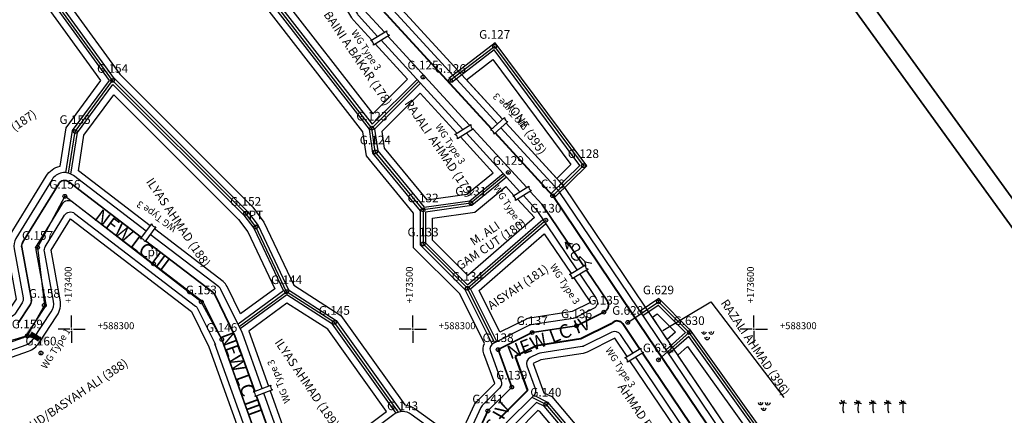
# Model space of a CAD drawing. Units: inches. Extents: x -5 to 8141, y -776 to 5164.
# Drawn here: x 6693 to 6762, y 3622 to 3650 of the extents above; entities that cross this region are included whole.
import ezdxf
from ezdxf.enums import TextEntityAlignment as Align

# ---------------------------------------------------------------- set-up
doc = ezdxf.new("R2010")
doc.units = ezdxf.units.IN
doc.header["$MEASUREMENT"] = 0
doc.linetypes.add('DASHDOT', pattern=[1, 0.5, -0.25, 0, -0.25])
for name, color, linetype in [('BANGUNAN', 5, 'Continuous'), ('BATAS DESA', 6, 'Continuous'), ('BULAT1', 7, 'Continuous'), ('Double', 144, 'Continuous'), ('Grid', 7, 'Continuous'), ('JALAN', 7, 'Continuous'), ('Nama 1', 7, 'Continuous'), ('PATOK1', 7, 'Continuous'), ('tambak', 7, 'Continuous'), ('Tanggul', 7, 'Continuous')]:
    doc.layers.add(name, color=color, linetype=linetype)
doc.layers.add('Sal_existing', color=1, linetype='Continuous', lineweight=15)
doc.styles.add('L100', font='simplex.shx', dxfattribs={"height": 0.254})
doc.styles.add('L80', font='simplex.shx', dxfattribs={"height": 0.203})
doc.styles.get("Standard").update_dxf_attribs({"font": 'simplex.shx'})

msp = doc.modelspace()

# ---------------------------------------------------------------- hatches: boundary and pattern name
at = {"layer": 'BATAS DESA'}
h = msp.add_hatch(color=6, dxfattribs=at)
h.paths.add_polyline_path([(6693.977, 3627.206), (6694.437, 3627.936), (6694.057, 3627.876), (6693.867, 3627.575)])
h.paths.add_polyline_path([(6693.237, 3627.97), (6693.43, 3628.271), (6693.32, 3628.64), (6692.86, 3627.91)])
msp.add_hatch(color=6, dxfattribs=at).paths.add_polyline_path([(6693.866, 3627.573), (6694.058, 3627.878), (6693.431, 3628.273), (6693.237, 3627.97)])

# ---------------------------------------------------------------- linework, layer by layer
at = {"color": 42, "lineweight": -3}
for points in [[(6750.573, 3623.428), (6750.502, 3623.256), (6750.369, 3623.435)], [(6751.42, 3623.435), (6751.553, 3623.256), (6751.624, 3623.428)], [(6752.471, 3623.435), (6752.604, 3623.256), (6752.675, 3623.428)], [(6753.522, 3623.435), (6753.655, 3623.256), (6753.725, 3623.428)], [(6754.573, 3623.435), (6754.706, 3623.256), (6754.776, 3623.428)], [(6750.236, 3623.287), (6750.502, 3623.256), (6750.268, 3623.162)], [(6750.502, 3623.256), (6750.495, 3622.748), (6750.51, 3622.623), (6750.565, 3622.561)], [(6750.737, 3623.201), (6750.502, 3623.256), (6750.659, 3623.303)], [(6751.319, 3623.162), (6751.553, 3623.256), (6751.287, 3623.287)], [(6751.553, 3623.256), (6751.545, 3622.748), (6751.561, 3622.623), (6751.616, 3622.561)], [(6751.71, 3623.303), (6751.553, 3623.256), (6751.788, 3623.201)], [(6752.37, 3623.162), (6752.604, 3623.256), (6752.338, 3623.287)], [(6752.604, 3623.256), (6752.596, 3622.748), (6752.612, 3622.623), (6752.667, 3622.561)], [(6752.761, 3623.303), (6752.604, 3623.256), (6752.839, 3623.201)], [(6753.42, 3623.162), (6753.655, 3623.256), (6753.389, 3623.287)], [(6753.655, 3623.256), (6753.647, 3622.748), (6753.663, 3622.623), (6753.718, 3622.561)], [(6753.812, 3623.303), (6753.655, 3623.256), (6753.89, 3623.201)], [(6754.471, 3623.162), (6754.706, 3623.256), (6754.44, 3623.287)], [(6754.706, 3623.256), (6754.698, 3622.748), (6754.714, 3622.623), (6754.769, 3622.561)], [(6754.862, 3623.303), (6754.706, 3623.256), (6754.941, 3623.201)]]:
    msp.add_lwpolyline(points, dxfattribs=at)
at = {"layer": 'BANGUNAN', "lineweight": -3}
msp.add_lwpolyline([(6730.98, 3634.581), (6731.475, 3634.46), (6731.156, 3634.403), (6731.095, 3634.084)], close=True, dxfattribs=at)
for points in [[(6731.414, 3634.141), (6730.98, 3634.581)], [(6732.353, 3633.19), (6731.989, 3633.558)], [(6732.435, 3632.707), (6732.353, 3633.19), (6732.834, 3633.101)]]:
    msp.add_lwpolyline(points, dxfattribs=at)
msp.add_open_spline([(6731.989, 3633.558), (6731.963, 3633.464), (6731.912, 3633.281), (6731.541, 3633.275), (6731.287, 3633.687), (6731.652, 3633.954), (6732.094, 3634.073), (6731.854, 3634.508), (6731.518, 3634.397), (6731.449, 3634.229), (6731.414, 3634.141)], degree=3, knots=[0, 0, 0, 0, 2.19934, 4.268021, 7.681409, 11.019393, 13.992759, 16.863103, 18.986773, 21.280737, 21.280737, 21.280737, 21.280737], dxfattribs=at)
at = {"layer": 'BATAS DESA', "color": 6}
for p, q in [((6692.86, 3627.91), (6693.24, 3627.97)), ((6693.293, 3627.504), (6693.81, 3628.038))]:
    msp.add_line(p, q, dxfattribs=at)
at = {"layer": 'BULAT1', "color": 1, "ltscale": 10}
for centre in [(6725.991, 3648.363), (6720.951, 3646.203), (6699.111, 3645.963), (6722.871, 3645.963), (6696.471, 3642.363), (6717.351, 3642.603), (6717.591, 3640.923), (6732.231, 3639.963), (6726.951, 3639.483), (6730.074, 3637.838), (6695.751, 3637.803), (6724.311, 3637.323), (6708.471, 3636.603), (6720.951, 3636.843), (6729.591, 3636.123), (6709.191, 3635.643), (6720.951, 3634.443), (6693.831, 3634.203), (6701.986, 3633.042), (6711.351, 3631.083), (6724.071, 3631.323), (6705.351, 3630.363), (6737.511, 3630.363), (6694.311, 3630.123), (6733.671, 3629.643), (6714.711, 3628.923), (6735.351, 3628.923), (6728.631, 3628.203), (6731.751, 3628.683), (6739.671, 3628.203), (6693.111, 3627.963), (6706.791, 3627.723), (6694.071, 3626.763), (6726.231, 3627.003), (6737.511, 3626.283), (6727.191, 3624.363), (6725.511, 3622.683), (6729.591, 3623.163)]:
    msp.add_circle(centre, 0.132, dxfattribs=at)
for p in [(6725.991, 3648.363), (6699.111, 3645.963), (6720.951, 3646.203), (6722.871, 3645.963), (6696.471, 3642.363), (6717.351, 3642.603), (6717.591, 3640.923), (6726.951, 3639.483), (6732.231, 3639.963), (6695.751, 3637.803), (6724.311, 3637.323), (6730.074, 3637.838), (6708.471, 3636.603), (6720.951, 3636.843), (6729.591, 3636.123), (6709.191, 3635.643), (6693.831, 3634.203), (6720.951, 3634.443), (6701.986, 3633.042), (6711.351, 3631.083), (6724.071, 3631.323), (6705.351, 3630.363), (6737.511, 3630.363), (6694.311, 3630.123), (6733.671, 3629.643), (6714.711, 3628.923), (6731.751, 3628.683), (6735.351, 3628.923), (6693.111, 3627.963), (6706.791, 3627.723), (6728.631, 3628.203), (6739.671, 3628.203), (6726.231, 3627.003), (6694.071, 3626.763), (6737.511, 3626.283), (6727.191, 3624.363), (6729.591, 3623.163), (6725.511, 3622.683)]:
    msp.add_point(p, dxfattribs=at)
at = {"layer": 'Double', "color": 6}
for p, q in [((6717.274, 3648.765), (6718.399, 3649.457)), ((6718.583, 3649.147), (6717.458, 3648.455)), ((6723.19, 3642.163), (6724.314, 3642.854)), ((6725.705, 3642.455), (6726.679, 3643.345)), ((6726.918, 3643.075), (6725.943, 3642.185)), ((6724.498, 3642.545), (6723.374, 3641.853)), ((6727.273, 3637.821), (6728.397, 3638.513)), ((6728.581, 3638.204), (6727.457, 3637.512)), ((6701.084, 3634.806), (6701.871, 3635.867)), ((6702.157, 3635.648), (6701.37, 3634.587)), ((6731.248, 3632.293), (6732.373, 3632.984)), ((6732.556, 3632.675), (6731.432, 3631.983)), ((6735.152, 3626.42), (6736.276, 3627.112)), ((6736.46, 3626.803), (6735.336, 3626.111)), ((6709.013, 3624.033), (6710.248, 3624.501)), ((6710.37, 3624.162), (6709.136, 3623.694))]:
    msp.add_line(p, q, dxfattribs=at)
at = {"layer": 'Double', "color": 144}
for points in [[(6695.831, 3639.466), (6696.3, 3642.434), (6698.888, 3645.963), (6692.108, 3655.316), (6686.362, 3651.408), (6687.995, 3646.04), (6688.499, 3645.285), (6687.994, 3641.756), (6685.09, 3640.546), (6683.732, 3637.152)], [(6699.248, 3646.08), (6692.296, 3655.668)], [(6713.983, 3654.623), (6710.173, 3652.158), (6717.368, 3642.874), (6720.527, 3646.034)], [(6725.823, 3627.416), (6723.923, 3631.216), (6720.771, 3634.368), (6720.771, 3636.778), (6717.42, 3640.847), (6717.179, 3642.53), (6709.769, 3652.091)], [(6730.201, 3637.71), (6732.469, 3639.944), (6726.026, 3648.617), (6722.761, 3646.105)], [(6729.948, 3637.967), (6731.993, 3639.981), (6725.955, 3648.108), (6722.98, 3645.82)], [(6696.18, 3639.369), (6696.642, 3642.291), (6699.132, 3645.687), (6708.334, 3636.484), (6709.036, 3635.549), (6711.125, 3631.14), (6707.936, 3628.79)], [(6699.238, 3646.09), (6708.607, 3636.721), (6709.346, 3635.736), (6711.491, 3631.206), (6714.837, 3629.055), (6719.423, 3622.635)], [(6720.77, 3645.768), (6717.542, 3642.539), (6717.762, 3640.998), (6721.025, 3637.035), (6724.236, 3637.494), (6726.583, 3639.414)], [(6726.826, 3639.148), (6724.386, 3637.152), (6721.131, 3636.687), (6721.131, 3634.517), (6724.079, 3631.569), (6729.374, 3636.173)], [(6726.145, 3627.577), (6724.294, 3631.278), (6729.577, 3635.872)], [(6719.056, 3622.53), (6714.584, 3628.79), (6711.358, 3630.864), (6708.096, 3628.461)], [(6748.217, 3616.547), (6739.701, 3628.47), (6739.678, 3628.45), (6737.534, 3630.594), (6736.215, 3629.715)], [(6736.416, 3629.417), (6737.488, 3630.131), (6739.408, 3628.21), (6738.046, 3626.999)], [(6746.15, 3614.976), (6747.83, 3616.47), (6739.641, 3627.935), (6738.249, 3626.698)], [(6728.75, 3623.784), (6729.704, 3623.307), (6737.306, 3614.28), (6741.973, 3617.314)]]:
    msp.add_lwpolyline(points, dxfattribs=at)
at = {"layer": 'Double', "color": 6}
for points in [[(6688.154, 3633.426), (6691.824, 3629.771), (6692.34, 3630.553), (6691.706, 3634.026, -0.184631), (6691.905, 3635.087), (6694.443, 3639.229, -0.205401), (6695.416, 3639.917), (6695.844, 3642.624), (6698.294, 3645.965), (6691.992, 3654.657), (6686.924, 3651.21), (6688.434, 3646.248), (6689, 3645.399), (6688.431, 3641.418), (6685.461, 3640.18), (6684.296, 3637.269), (6687.899, 3633.68)], [(6701.764, 3635.722), (6696.703, 3639.6), (6697.098, 3642.102), (6699.188, 3644.952), (6707.971, 3636.169), (6708.623, 3635.3), (6710.522, 3631.292), (6708.114, 3629.517), (6707.165, 3631.456, 0.116009), (6706.887, 3631.796), (6702.049, 3635.503)], [(6731.564, 3632.064), (6732.734, 3630.328), (6731.434, 3629.678), (6728.463, 3629.221, 0.077907), (6728.179, 3629.131), (6726.36, 3628.221), (6724.89, 3631.16), (6729.482, 3635.153), (6731.363, 3632.363)], [(6735.305, 3626.514), (6734.439, 3627.8), (6732.497, 3626.829, -0.077907), (6732.214, 3626.738), (6729.242, 3626.281), (6728.71, 3626.015), (6729.453, 3623.969), (6730.008, 3623.692), (6737.4, 3614.914), (6741.38, 3617.501)]]:
    msp.add_lwpolyline(points, format="xyb", dxfattribs=at)
for points in [[(6727.595, 3637.597), (6728.785, 3636.297), (6724.102, 3632.225), (6721.611, 3634.716), (6721.611, 3636.27), (6724.586, 3636.695), (6726.779, 3638.489), (6727.348, 3637.868)], [(6710.201, 3624.098), (6711.943, 3619.22), (6715.191, 3620.253), (6718.383, 3622.647), (6714.247, 3628.436), (6711.376, 3630.282), (6708.697, 3628.308), (6710.079, 3624.437)], [(6741.38, 3617.501), (6735.506, 3626.216)]]:
    msp.add_lwpolyline(points, dxfattribs=at)
for centre, radius, start, end in [((6718.637, 3649.389), 0.248, 164.15038, 257.23679), ((6717.203, 3648.513), 0.262, 347.25317, 74.18458), ((6724.553, 3642.787), 0.248, 164.15038, 257.23679), ((6726.941, 3643.336), 0.262, 178.04601, 264.97742), ((6723.119, 3641.911), 0.262, 347.25317, 74.18458), ((6725.696, 3642.207), 0.248, 354.94322, 88.02964), ((6728.636, 3638.446), 0.248, 164.15038, 257.23679), ((6727.201, 3637.57), 0.262, 347.25317, 74.18458), ((6702.129, 3635.908), 0.262, 189.08363, 276.01503), ((6701.124, 3634.562), 0.248, 5.98083, 99.06725), ((6732.611, 3632.917), 0.248, 164.15038, 257.23679), ((6731.177, 3632.041), 0.262, 347.25317, 74.18458), ((6736.523, 3627.056), 0.262, 169.03127, 255.96267), ((6735.08, 3626.169), 0.262, 347.25317, 74.18458), ((6710.488, 3624.396), 0.262, 156.40351, 243.33491), ((6708.914, 3623.806), 0.248, 333.30071, 66.38713)]:
    msp.add_arc(centre, radius, start, end, dxfattribs=at)
at = {"layer": 'Grid', "color": 3, "linetype": 'DASHDOT', "lineweight": 30, "ltscale": 10}
for points in [[(6696.231, 3628.563), (6696.231, 3629.403)], [(6720.231, 3628.563), (6720.231, 3629.403)], [(6744.231, 3628.563), (6744.231, 3629.403)], [(6696.111, 3628.443), (6695.271, 3628.443)], [(6696.231, 3628.323), (6696.231, 3627.483)], [(6696.351, 3628.443), (6697.191, 3628.443)], [(6720.111, 3628.443), (6719.271, 3628.443)], [(6720.231, 3628.323), (6720.231, 3627.483)], [(6720.351, 3628.443), (6721.191, 3628.443)], [(6744.111, 3628.443), (6743.271, 3628.443)], [(6744.231, 3628.323), (6744.231, 3627.483)], [(6744.351, 3628.443), (6745.191, 3628.443)]]:
    msp.add_lwpolyline(points, dxfattribs=at)
for p in [(6696.231, 3628.443), (6720.231, 3628.443), (6744.231, 3628.443)]:
    msp.add_point(p, dxfattribs=at)
at = {"layer": 'JALAN', "color": 5, "lineweight": -3, "ltscale": 10}
msp.add_lwpolyline([(6766.564, 3631.893), (6704.662, 3717.509), (6694.901, 3732.962), (6683.774, 3749.283), (6675.857, 3759.818), (6649.652, 3787.413), (6607.398, 3836.095), (6566.329, 3871.337), (6560.696, 3873.04), (6528.338, 3883.504), (6501.015, 3896.611), (6528.338, 3883.504), (6560.696, 3873.04), (6566.329, 3871.337), (6607.398, 3836.095), (6649.652, 3787.413), (6675.857, 3759.818), (6683.774, 3749.283), (6694.901, 3732.962), (6704.662, 3717.509), (6766.564, 3631.893)], dxfattribs=at)
msp.add_lwpolyline([(6765.591, 3631.19), (6703.689, 3716.806)], close=True, dxfattribs=at)
at = {"layer": 'Sal_existing', "color": 1, "lineweight": 35, "ltscale": 10}
for p, q in [((6716.815, 3650.909), (6718.235, 3649.356)), ((6718.483, 3649.086), (6724.231, 3642.803)), ((6724.478, 3642.533), (6728.243, 3638.418)), ((6728.49, 3638.148), (6729.318, 3637.243)), ((6729.318, 3637.243), (6732.242, 3632.904)), ((6732.444, 3632.606), (6733.925, 3630.408))]:
    msp.add_line(p, q, dxfattribs=at)
at = {"layer": 'Sal_existing', "color": 2, "lineweight": 35, "ltscale": 10}
for p, q in [((6695.323, 3638.69), (6692.784, 3634.548)), ((6701.149, 3634.893), (6696.024, 3638.82)), ((6706.156, 3631.056), (6701.435, 3634.674)), ((6692.721, 3634.211), (6693.395, 3630.52)), ((6707.721, 3627.972), (6706.295, 3630.886)), ((6693.323, 3630.169), (6692.448, 3628.843)), ((6733.671, 3629.643), (6731.751, 3628.683)), ((6733.824, 3629.763), (6733.671, 3629.643)), ((6731.751, 3628.683), (6728.631, 3628.203)), ((6709.114, 3624.071), (6707.721, 3627.972)), ((6728.631, 3628.203), (6726.231, 3627.003)), ((6726.231, 3627.003), (6727.191, 3624.363)), ((6727.191, 3624.363), (6725.511, 3622.683)), ((6711.15, 3618.37), (6709.235, 3623.732)), ((6725.511, 3622.683), (6724.076, 3619.609))]:
    msp.add_line(p, q, dxfattribs=at)
at = {"layer": 'Sal_existing', "color": 2, "lineweight": 40}
for p, q in [((6734.188, 3628.828), (6732.045, 3627.757)), ((6734.306, 3628.921), (6734.188, 3628.828)), ((6732.045, 3627.757), (6728.925, 3627.277)), ((6728.925, 3627.277), (6727.425, 3626.527)), ((6727.425, 3626.527), (6728.302, 3624.116)), ((6728.302, 3624.116), (6726.309, 3622.123))]:
    msp.add_line(p, q, dxfattribs=at)
at = {"layer": 'Sal_existing', "color": 1, "lineweight": 40}
for p, q in [((6736.184, 3627.056), (6735.001, 3628.812)), ((6743.563, 3616.108), (6736.386, 3626.757))]:
    msp.add_line(p, q, dxfattribs=at)
for points in [[(6725.784, 3642.527), (6717.591, 3651.483), (6706.187, 3670.82)], [(6753.804, 3602.634), (6734.97, 3630.575), (6730.074, 3637.838), (6726.027, 3642.262)]]:
    msp.add_lwpolyline(points, dxfattribs=at)
at = {"layer": 'Sal_existing', "color": 2, "lineweight": 35, "ltscale": 10}
for centre, start, end in [((6695.732, 3638.439), 52.53848, 148.49138), ((6693.194, 3634.297), 148.49138, 190.3345), ((6692.922, 3630.433), 326.5642, 10.3345)]:
    msp.add_arc(centre, 0.48, start, end, dxfattribs=at)
at = {"layer": 'Sal_existing', "color": 1, "lineweight": 35, "ltscale": 10}
for centre, start, end in [((6705.864, 3630.675), 26.06949, 52.53848), ((6733.527, 3630.14), 308.22803, 33.9811)]:
    msp.add_arc(centre, 0.48, start, end, dxfattribs=at)
at = {"layer": 'Sal_existing', "color": 1, "lineweight": 40}
msp.add_arc((6734.603, 3628.544), 0.48, 33.9811, 128.22803, dxfattribs=at)
at = {"layer": 'tambak', "lineweight": -3, "ltscale": 10}
msp.add_line((6693.111, 3627.963), (6691.431, 3627.483), dxfattribs=at)
for points in [[(6696.008, 3639.433), (6696.471, 3642.363), (6699.111, 3645.963), (6692.151, 3655.563), (6690.471, 3658.923), (6685.431, 3666.603)], [(6726.705, 3639.281), (6724.311, 3637.323), (6720.951, 3636.843), (6717.591, 3640.923), (6717.351, 3642.603), (6709.911, 3652.203)], [(6730.074, 3637.838), (6732.231, 3639.963), (6725.991, 3648.363), (6722.871, 3645.963)], [(6708.016, 3628.625), (6711.351, 3631.083), (6709.191, 3635.643), (6708.471, 3636.603), (6699.111, 3645.963)], [(6720.649, 3645.901), (6717.351, 3642.603)], [(6710.391, 3617.643), (6706.791, 3627.723), (6705.351, 3630.363), (6695.751, 3637.803), (6693.831, 3634.203), (6694.311, 3630.123), (6693.111, 3627.963)], [(6720.951, 3636.843), (6720.951, 3634.443), (6724.071, 3631.323), (6729.475, 3636.022)], [(6719.229, 3622.598), (6714.711, 3628.923), (6711.351, 3631.083)], [(6725.984, 3627.496), (6724.071, 3631.323)], [(6735.351, 3628.923), (6737.511, 3630.363), (6739.671, 3628.203), (6737.511, 3626.283)], [(6737.829, 3628.34), (6741.195, 3630.357), (6746.327, 3623.632)], [(6748.071, 3616.443), (6739.671, 3628.203)], [(6728.616, 3623.65), (6729.591, 3623.163), (6737.271, 3614.043), (6738.153, 3612.278)]]:
    msp.add_lwpolyline(points, dxfattribs=at)
at = {"layer": 'tambak', "color": 2, "lineweight": 30, "ltscale": 10}
msp.add_lwpolyline([(6691.718, 3627.455), (6692.838, 3627.863, 0.160838), (6693.074, 3628.05), (6694.337, 3629.962, 0.19334), (6694.408, 3630.312), (6693.732, 3634.022, -0.184631), (6693.795, 3634.359), (6695.585, 3637.28, -0.444982), (6696.286, 3637.41), (6705.393, 3630.431, -0.116009), (6705.532, 3630.261), (6706.835, 3627.598), (6710.486, 3617.376, -0.087284), (6710.514, 3617.212), (6710.5, 3614.571, -0.277051), (6710.244, 3614.149), (6705.939, 3611.883), (6699.723, 3609.483), (6691.993, 3605.264)], format="xyb", dxfattribs=at)
at = {"layer": 'tambak', "color": 2, "lineweight": -3, "ltscale": 10}
msp.add_lwpolyline([(6733.671, 3629.643), (6731.751, 3628.683), (6728.631, 3628.203), (6726.231, 3627.003), (6727.191, 3624.363), (6725.511, 3622.683)], dxfattribs=at)
at = {"layer": 'tambak', "lineweight": -3, "ltscale": 10}
for points in [[(6740.546, 3628.261, 0.895363), (6740.886, 3628.264)], [(6741.049, 3628.266, 1.001748), (6741.409, 3628.27)], [(6740.768, 3627.878, 0.980646), (6741.107, 3627.875)], [(6744.525, 3623.278, 0.895363), (6744.866, 3623.281)], [(6744.748, 3622.895, 0.980646), (6745.086, 3622.892)], [(6745.028, 3623.283, 1.001748), (6745.388, 3623.287)]]:
    msp.add_lwpolyline(points, format="xyb", dxfattribs=at)
for p in [(6740.704, 3628.237), (6740.924, 3627.85), (6741.212, 3628.225), (6744.683, 3623.254), (6744.903, 3622.867), (6745.191, 3623.242)]:
    msp.add_point(p, dxfattribs=at)
at = {"layer": 'Tanggul', "color": 6}
for points in [[(6682.873, 3672.801), (6685.999, 3666.94), (6691.044, 3659.252), (6692.717, 3655.906), (6699.614, 3646.392), (6708.971, 3637.036), (6709.759, 3635.985), (6711.866, 3631.536), (6715.174, 3629.409), (6719.673, 3623.111, -0.131065), (6720.401, 3622.832), (6723.423, 3620.65), (6724.581, 3623.131, -0.087414), (6724.772, 3623.403), (6725.996, 3624.628), (6725.239, 3626.71, -0.199157), (6725.272, 3627.445), (6723.528, 3630.932), (6720.291, 3634.169), (6720.291, 3636.606), (6716.964, 3640.646), (6716.722, 3642.336), (6709.39, 3651.797)], [(6717.34, 3648.805), (6716.048, 3650.218, -0.052083), (6715.93, 3650.378), (6713.824, 3653.949), (6710.873, 3652.039), (6717.414, 3643.599), (6719.863, 3646.048), (6717.588, 3648.535)], [(6685.917, 3605.717), (6694.488, 3611.493), (6687.017, 3622.578), (6691.249, 3626.425, 0.138931), (6692.071, 3626.486), (6693.191, 3626.894, 0.160838), (6693.935, 3627.481), (6695.198, 3629.393, 0.19334), (6695.423, 3630.498), (6694.785, 3634), (6696.145, 3636.218), (6704.662, 3629.691), (6705.883, 3627.197), (6709.482, 3617.12), (6709.47, 3614.907), (6705.511, 3612.824), (6699.288, 3610.421), (6691.482, 3606.161), (6687.487, 3603.783), (6685.94, 3605.689, 0.006077), (6685.916, 3605.717)], [(6737.589, 3611.931), (6736.715, 3613.677), (6729.174, 3622.633), (6729.029, 3622.705), (6727.567, 3621.243), (6725.825, 3617.511, -0.311383), (6723.874, 3616.367), (6724.593, 3615.29), (6726.183, 3615.744), (6730.319, 3611.608), (6730.256, 3611.554), (6730.525, 3611.208)]]:
    msp.add_lwpolyline(points, format="xyb", dxfattribs=at)
at = {"layer": 'Tanggul', "color": 4}
for points in [[(6726.546, 3643.223), (6718.425, 3652.1), (6707.066, 3671.361)], [(6718.004, 3648.791), (6723.752, 3642.509)], [(6724, 3642.238), (6727.764, 3638.124)], [(6709.966, 3617.19), (6706.315, 3627.413)], [(6743.093, 3615.819), (6735.915, 3626.467)]]:
    msp.add_lwpolyline(points, dxfattribs=at)
for points in [[(6726.192, 3642.9), (6718.071, 3651.776, -0.052083), (6718.011, 3651.856), (6706.657, 3671.109)], [(6709.78, 3661.749), (6716.343, 3650.622, 0.052083), (6716.402, 3650.542), (6717.757, 3649.062)], [(6754.659, 3603.21), (6735.826, 3631.152), (6730.927, 3638.42, 0.036998), (6730.839, 3638.531), (6726.789, 3642.958)], [(6754.261, 3602.942), (6735.428, 3630.884), (6730.529, 3638.151, 0.036998), (6730.485, 3638.207), (6726.435, 3642.634)], [(6701.478, 3635.337), (6696.36, 3639.258, 0.444982), (6694.853, 3638.978), (6692.314, 3634.836, 0.184631), (6692.178, 3634.112), (6692.812, 3630.639, -0.19334), (6692.74, 3630.288), (6692.224, 3629.507, -0.474038), (6691.485, 3629.431), (6687.832, 3633.07)], [(6728.011, 3637.853), (6728.859, 3636.927, -0.036998), (6728.903, 3636.871), (6731.772, 3632.615)], [(6684.266, 3633.708), (6690.825, 3627.175, 0.291013), (6691.906, 3626.937), (6693.027, 3627.345, 0.160838), (6693.535, 3627.746), (6694.797, 3629.658, 0.19334), (6694.951, 3630.411), (6694.313, 3633.914, -0.184631), (6694.376, 3634.251), (6695.735, 3636.469, -0.444982), (6696.437, 3636.599), (6704.954, 3630.072, -0.116009), (6705.094, 3629.902), (6706.339, 3627.356)], [(6709.631, 3624.267), (6708.24, 3628.161, 0.028001), (6708.219, 3628.211), (6706.734, 3631.245, 0.116009), (6706.595, 3631.415), (6701.763, 3635.118)], [(6731.973, 3632.316), (6733.132, 3630.597, -0.452653), (6732.949, 3629.899), (6731.649, 3629.249, -0.077907), (6731.507, 3629.204), (6728.536, 3628.747, 0.077907), (6728.394, 3628.701), (6725.926, 3627.468, 0.380953), (6725.69, 3626.874), (6726.447, 3624.792, -0.291393), (6726.336, 3624.288), (6725.111, 3623.064, 0.087414), (6725.016, 3622.928), (6723.858, 3620.447, -0.470675), (6723.142, 3620.261), (6720.12, 3622.443, 0.328336), (6718.897, 3622.432), (6715.479, 3619.869, -0.084059), (6715.337, 3619.796), (6712.088, 3618.762, -0.404007), (6711.491, 3619.058), (6709.752, 3623.928)], [(6706.734, 3631.245, 0.116009), (6706.595, 3631.415)], [(6735.714, 3626.766), (6734.837, 3628.068, 0.376792), (6734.224, 3628.229), (6732.282, 3627.258, -0.077907), (6732.141, 3627.213), (6729.169, 3626.756, 0.077907), (6729.028, 3626.711), (6728.495, 3626.444, 0.380953), (6728.258, 3625.851), (6728.836, 3624.262, -0.291393), (6728.725, 3623.758), (6726.828, 3621.862, 0.087414), (6726.732, 3621.725), (6724.955, 3617.917, -0.470675), (6723.416, 3617.517), (6719.814, 3620.119, 0.328336), (6719.245, 3620.113), (6717.271, 3618.633, 0.413198), (6717.174, 3617.962), (6718.941, 3615.589)]]:
    msp.add_lwpolyline(points, format="xyb", dxfattribs=at)
at = {"layer": 'Tanggul', "color": 6}
for points in [[(6726.546, 3643.223), (6724.004, 3646.002), (6725.861, 3647.43), (6731.359, 3640.03), (6730.364, 3639.05), (6726.789, 3642.958)], [(6723.336, 3642.252), (6720.755, 3645.073), (6718.051, 3642.369), (6718.218, 3641.199), (6721.224, 3637.549), (6724.035, 3637.95), (6725.886, 3639.465), (6723.583, 3641.982)], [(6738.137, 3627.723), (6737.084, 3629.285), (6737.427, 3629.513), (6738.709, 3628.231), (6738.137, 3627.723)], [(6746.241, 3615.699), (6738.882, 3626.618), (6739.56, 3627.222), (6747.189, 3616.542), (6746.241, 3615.699)]]:
    msp.add_lwpolyline(points, dxfattribs=at)
at = {"layer": 'Tanggul', "color": 144}
msp.add_lwpolyline([(6728.935, 3623.29), (6727.167, 3621.522), (6725.39, 3617.714, -0.450171), (6723.22, 3617.071), (6723.073, 3616.704), (6724.388, 3614.732), (6726.043, 3615.205), (6729.615, 3611.633), (6729.598, 3611.618), (6730.15, 3610.909)], format="xyb", dxfattribs=at)
msp.add_lwpolyline([(6737.999, 3612.184), (6737.119, 3613.943), (6729.477, 3623.018), (6728.935, 3623.29)], dxfattribs=at)

# ---------------------------------------------------------------- texts
at = {"layer": 'Grid', "color": 3, "linetype": 'DASHDOT', "lineweight": 30, "ltscale": 10, "style": 'L80'}
for s, p in [('+173400', (6696.231, 3631.563)), ('+173500', (6720.231, 3631.563)), ('+173600', (6744.231, 3631.563))]:
    msp.add_text(s, height=0.4872, rotation=90, dxfattribs=at).set_placement(p, align=Align.CENTER)
for p in [(6699.351, 3628.443), (6723.351, 3628.443), (6747.351, 3628.443)]:
    msp.add_text('+588300', height=0.4872, dxfattribs=at).set_placement(p, align=Align.CENTER)
at = {"layer": 'Nama 1', "ltscale": 10, "style": 'L100'}
for s, rotation, p in [('ALI / BAINI A.BAKAR (178)', 303.96346, (6715.834, 3648.319)), ('RAJALI  AHMAD (179)', 303.96346, (6722.119, 3641.183)), ('NONE (395)', 303.96346, (6728.177, 3642.68)), ('AYUB TAHER (187)', 33.96346, (6690.733, 3641.725)), ('ILYAS AHMAD (188)', 303.96346, (6703.735, 3635.966)), ('GAM CUT (180)', 33.96346, (6725.747, 3634.419)), ('M. ALI', 33.96346, (6725.298, 3635.187)), ('AISYAH (181)', 33.96346, (6727.63, 3631.408)), ('RAZALI AHMAD (396)', 303.96346, (6744.328, 3627.172)), ('ILYAS AHMAD (189)', 303.96346, (6712.783, 3624.648)), ('MAHMUD/BASYAH ALI (388)', 33.96346, (6695.7, 3623.197)), ('AHMAD BEN PRANG (371)', 303.96346, (6737.599, 3620.493))]:
    msp.add_text(s, height=0.6096, rotation=rotation, dxfattribs=at).set_placement(p, align=Align.MIDDLE_CENTER)
at = {"layer": 'PATOK1', "color": 3, "ltscale": 10, "style": 'L100'}
for s, p in [('G.127', (6725.991, 3649.203)), ('G.154', (6699.111, 3646.803)), ('G.125', (6720.951, 3647.043)), ('G.126', (6722.871, 3646.803)), ('G.155', (6696.471, 3643.203)), ('G.123', (6717.351, 3643.443)), ('G.124', (6717.591, 3641.763)), ('G.128', (6732.231, 3640.803)), ('G.129', (6726.951, 3640.323)), ('G.156', (6695.751, 3638.643)), ('C.18', (6730.074, 3638.678)), ('G.132', (6720.951, 3637.683)), ('G.131', (6724.311, 3638.163)), ('G.152', (6708.471, 3637.443)), ('G.130', (6729.591, 3636.963)), ('PT', (6709.191, 3636.483)), ('G.157', (6693.831, 3635.043)), ('G.133', (6720.951, 3635.283)), ('pt', (6701.986, 3633.882)), ('G.134', (6724.071, 3632.163)), ('G.144', (6711.351, 3631.923)), ('G.158', (6694.311, 3630.963)), ('G.153', (6705.351, 3631.203)), ('G.629', (6737.511, 3631.203)), ('G.135', (6733.671, 3630.483)), ('G.145', (6714.711, 3629.763)), ('G.136', (6731.751, 3629.523)), ('G.628', (6735.351, 3629.763)), ('G.159', (6693.111, 3628.803)), ('G.137', (6728.631, 3629.043)), ('G.630', (6739.671, 3629.043)), ('G.146', (6706.791, 3628.563)), ('G.160', (6694.071, 3627.603)), ('G.138', (6726.231, 3627.843)), ('G.631', (6737.511, 3627.123)), ('G.139', (6727.191, 3625.203)), ('G.140', (6729.591, 3624.003)), ('G.141', (6725.511, 3623.523)), ('G.143', (6719.511, 3623.043))]:
    msp.add_text(s, height=0.6096, dxfattribs=at).set_placement(p, align=Align.MIDDLE_CENTER)
at = {"layer": 'tambak', "color": 3, "ltscale": 10, "style": 'L100'}
for s, rotation, p in [('WG Type 3', 302.94265, (6716.961, 3648.099)), ('WG Type 3', 133.73549, (6727.101, 3643.788)), ('WG Type 3', 302.94265, (6722.877, 3641.497)), ('WG Type 3', 302.94265, (6726.959, 3637.156)), ('WG Type 3', 144.7731, (6702.2, 3636.382)), ('WG Type 3', 302.94265, (6730.935, 3631.627)), ('WG Type 1', 57.45674, (6695.112, 3627.091)), ('WG Type 3', 302.94265, (6734.838, 3625.755)), ('WG Type 3', 112.09298, (6710.803, 3624.757))]:
    msp.add_text(s, height=0.4877, rotation=rotation, dxfattribs=at).set_placement(p, align=Align.MIDDLE_CENTER)
at = {"layer": 'tambak', "color": 151, "char_height": 0.96, "width": 9.01332, "attachment_point": 1}
for s, insert, rotation in [('{\\fBook Antiqua|b1|i0|c0|p18;NEW LC III}', (6698.316, 3636.964), 323.22185), ('{\\fBook Antiqua|b1|i0|c0|p18;NEW LC IV}', (6726.752, 3627.2), 21), ('{\\fBook Antiqua|b1|i0|c0|p18;NEW LC III}', (6707.577, 3628.365), 289.97869), ('{\\fBook Antiqua|b1|i0|c0|p18;NEW LC IV}', (6723.262, 3618.138), 60)]:
    msp.add_mtext(s, dxfattribs=dict(at, insert=insert, rotation=rotation))

doc.saveas('drawing.dxf')
